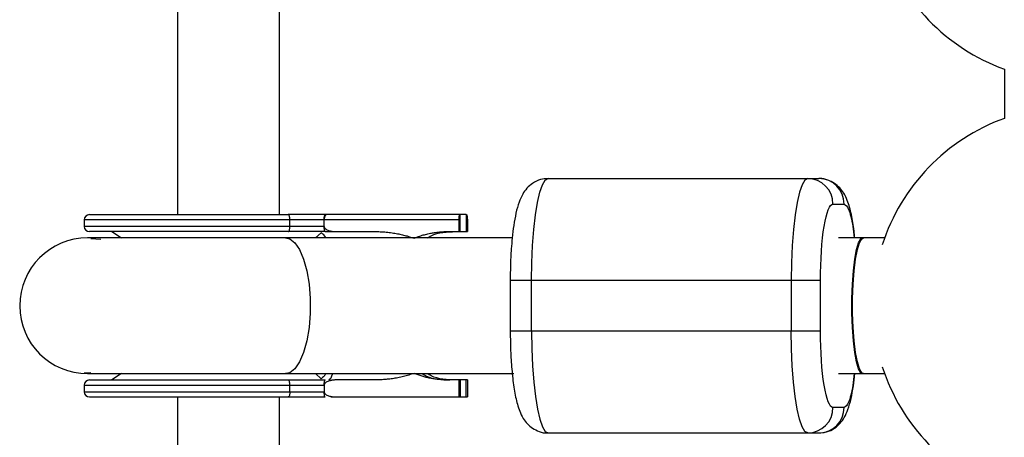
# Model space of a CAD drawing. Units: millimetres. Extents: x -4617 to 4618, y -2327 to 2327.
# Drawn here: x -1687 to -1571, y -16 to 34 of the extents above; entities that cross this region are included whole.
import ezdxf

# ---------------------------------------------------------------- set-up
doc = ezdxf.new("R2010")
doc.units = ezdxf.units.MM

msp = doc.modelspace()

# ---------------------------------------------------------------- linework, layer by layer
at = {"color": 7, "linetype": 'Continuous', "lineweight": 25}
for p, q in [((-1668.31, 39.25), (-1668.31, 10.75)), ((-1656.31, 10.75), (-1656.31, 39.25)), ((-1570.93, 27.9), (-1570.93, 22.1)), ((-1624.66, 15), (-1592.77, 15)), ((-1591.12, 12), (-1589.81, 12)), ((-1634.3, 10.75), (-1650.91, 10.75)), ((-1635.02, 8.75), (-1635.02, 10.75)), ((-1634.32, 10.75), (-1634.32, 8.75)), ((-1679.3, 10.15), (-1679.3, 9.35)), ((-1635.16, 10.15), (-1679.3, 10.15)), ((-1651.04, 9.35), (-1679.3, 9.35)), ((-1655.07, 9.35), (-1655.07, 10.15)), ((-1651.04, 9.34), (-1651.04, 10.15)), ((-1635.16, 8.75), (-1635.16, 10.15)), ((-1634.18, 10.15), (-1634.18, 8.75)), ((-1676.06, 8.75), (-1674.9, 8)), ((-1650.91, 8.75), (-1645.14, 8.75)), ((-1636.52, 8.75), (-1634.18, 8.75)), ((-1628.9, 8), (-1678.9, 8)), ((-1677.36, 7.83), (-1678.52, 7.89)), ((-1585.03, 8), (-1590.46, 8)), ((-1629.13, 3), (-1629.13, -3)), ((-1629.13, 3), (-1592.58, 3)), ((-1626.62, -3), (-1626.62, 3)), ((-1596.03, 3), (-1596.03, -3)), ((-1592.58, -3), (-1592.58, 3)), ((-1592.58, -3), (-1629.13, -3)), ((-1678.51, -7.89), (-1679.31, -7.93)), ((-1678.9, -8), (-1628.69, -8)), ((-1674.9, -8), (-1676.06, -8.75)), ((-1590.46, -8), (-1585.03, -8)), ((-1645.14, -8.75), (-1649.63, -8.75)), ((-1634.18, -8.75), (-1636.52, -8.75)), ((-1635.16, -10.75), (-1635.16, -8.75)), ((-1635.02, -8.75), (-1635.02, -10.75)), ((-1634.32, -10.75), (-1634.32, -8.75)), ((-1634.18, -8.75), (-1634.18, -10.75)), ((-1679.3, -9.35), (-1679.3, -10.15)), ((-1679.3, -9.35), (-1651.04, -9.35)), ((-1679.3, -10.15), (-1651.04, -10.15)), ((-1655.07, -10.15), (-1655.07, -9.35)), ((-1651.04, -9.35), (-1651.04, -10.15)), ((-1668.31, -10.75), (-1668.31, -39.25)), ((-1656.31, -39.25), (-1656.31, -10.75)), ((-1650.26, -10.75), (-1634.18, -10.75)), ((-1589.81, -12), (-1591.12, -12)), ((-1624.66, -15), (-1592.77, -15))]:
    msp.add_line(p, q, dxfattribs=at)
at = {"color": 8, "linetype": 'Continuous', "lineweight": 25}
for p, q in [((-1651.4, 8.62), (-1652.08, 8)), ((-1652.08, -8), (-1651.4, -8.62))]:
    msp.add_line(p, q, dxfattribs=at)
at = {"color": 7, "linetype": 'Continuous', "lineweight": 25, "flags": 128}
for points in [[(-1626.62, 3), (-1626.59, 5.08), (-1626.5, 7.1), (-1626.35, 9), (-1626.16, 10.71), (-1625.92, 12.19), (-1625.64, 13.39), (-1625.33, 14.28), (-1625, 14.82), (-1624.66, 15)], [(-1626.62, 3), (-1626.59, 5.08), (-1626.5, 7.1), (-1626.35, 9), (-1626.16, 10.71), (-1625.92, 12.19), (-1625.64, 13.39), (-1625.33, 14.28), (-1625, 14.82), (-1624.66, 15)], [(-1594.08, 15), (-1594.41, 14.82), (-1594.74, 14.28), (-1595.05, 13.39), (-1595.33, 12.19), (-1595.57, 10.71), (-1595.77, 9), (-1595.91, 7.1), (-1596, 5.08), (-1596.03, 3)], [(-1594.08, 15), (-1594.41, 14.82), (-1594.74, 14.28), (-1595.05, 13.39), (-1595.33, 12.19), (-1595.57, 10.71), (-1595.77, 9), (-1595.91, 7.1), (-1596, 5.08), (-1596.03, 3)], [(-1655.07, 10.15), (-1655.07, 10.27), (-1655.09, 10.38), (-1655.11, 10.48), (-1655.14, 10.57), (-1655.17, 10.65), (-1655.21, 10.7), (-1655.25, 10.74), (-1655.3, 10.75)], [(-1655.07, 10.15), (-1655.07, 10.27), (-1655.09, 10.38), (-1655.11, 10.48), (-1655.14, 10.57), (-1655.17, 10.65), (-1655.21, 10.7), (-1655.25, 10.74), (-1655.3, 10.75)], [(-1655.3, 8.75), (-1655.25, 8.76), (-1655.21, 8.8), (-1655.17, 8.85), (-1655.14, 8.93), (-1655.11, 9.02), (-1655.09, 9.12), (-1655.07, 9.23), (-1655.07, 9.35)], [(-1655.3, 8.75), (-1655.25, 8.76), (-1655.21, 8.8), (-1655.17, 8.85), (-1655.14, 8.93), (-1655.11, 9.02), (-1655.09, 9.12), (-1655.07, 9.23), (-1655.07, 9.35)], [(-1587.62, -8), (-1587.83, -7.89), (-1588.09, -7.43), (-1588.34, -6.62), (-1588.54, -5.5), (-1588.71, -4.12), (-1588.83, -2.55), (-1588.89, -0.86), (-1588.89, 0.86), (-1588.83, 2.55), (-1588.71, 4.12), (-1588.54, 5.5), (-1588.34, 6.62), (-1588.09, 7.43), (-1587.83, 7.89), (-1587.62, 8)], [(-1587.62, -8), (-1587.83, -7.89), (-1588.09, -7.43), (-1588.34, -6.62), (-1588.54, -5.5), (-1588.71, -4.12), (-1588.83, -2.55), (-1588.89, -0.86), (-1588.89, 0.86), (-1588.83, 2.55), (-1588.71, 4.12), (-1588.54, 5.5), (-1588.34, 6.62), (-1588.09, 7.43), (-1587.83, 7.89), (-1587.62, 8)], [(-1587.5, -8), (-1587.72, -7.89), (-1587.99, -7.43), (-1588.24, -6.62), (-1588.45, -5.5), (-1588.62, -4.12), (-1588.74, -2.55), (-1588.8, -0.86), (-1588.8, 0.86), (-1588.74, 2.55), (-1588.62, 4.12), (-1588.45, 5.5), (-1588.24, 6.62), (-1587.99, 7.43), (-1587.72, 7.89), (-1587.5, 8)], [(-1587.5, -8), (-1587.72, -7.89), (-1587.99, -7.43), (-1588.24, -6.62), (-1588.45, -5.5), (-1588.62, -4.12), (-1588.74, -2.55), (-1588.8, -0.86), (-1588.8, 0.86), (-1588.74, 2.55), (-1588.62, 4.12), (-1588.45, 5.5), (-1588.24, 6.62), (-1587.99, 7.43), (-1587.72, 7.89), (-1587.5, 8)], [(-1626.62, -3), (-1626.59, -5.08), (-1626.5, -7.1), (-1626.35, -9), (-1626.16, -10.71), (-1625.92, -12.19), (-1625.64, -13.39), (-1625.33, -14.28), (-1625, -14.82), (-1624.66, -15)], [(-1626.62, -3), (-1626.59, -5.08), (-1626.5, -7.1), (-1626.35, -9), (-1626.16, -10.71), (-1625.92, -12.19), (-1625.64, -13.39), (-1625.33, -14.28), (-1625, -14.82), (-1624.66, -15)], [(-1594.08, -15), (-1594.41, -14.82), (-1594.74, -14.28), (-1595.05, -13.39), (-1595.33, -12.19), (-1595.57, -10.71), (-1595.77, -9), (-1595.91, -7.1), (-1596, -5.08), (-1596.03, -3)], [(-1594.08, -15), (-1594.41, -14.82), (-1594.74, -14.28), (-1595.05, -13.39), (-1595.33, -12.19), (-1595.57, -10.71), (-1595.77, -9), (-1595.91, -7.1), (-1596, -5.08), (-1596.03, -3)], [(-1655.07, -9.35), (-1655.07, -9.23), (-1655.09, -9.12), (-1655.11, -9.02), (-1655.14, -8.93), (-1655.17, -8.85), (-1655.21, -8.8), (-1655.25, -8.76), (-1655.3, -8.75)], [(-1655.07, -9.35), (-1655.07, -9.23), (-1655.09, -9.12), (-1655.11, -9.02), (-1655.14, -8.93), (-1655.17, -8.85), (-1655.21, -8.8), (-1655.25, -8.76), (-1655.3, -8.75)], [(-1655.07, -10.15), (-1655.07, -10.27), (-1655.09, -10.38), (-1655.11, -10.48), (-1655.14, -10.57), (-1655.17, -10.65), (-1655.21, -10.7), (-1655.25, -10.74), (-1655.3, -10.75)], [(-1655.07, -10.15), (-1655.07, -10.27), (-1655.09, -10.38), (-1655.11, -10.48), (-1655.14, -10.57), (-1655.17, -10.65), (-1655.21, -10.7), (-1655.25, -10.74), (-1655.3, -10.75)]]:
    msp.add_lwpolyline(points, dxfattribs=at)
at = {"color": 8, "linetype": 'Continuous', "lineweight": 25, "flags": 128}
msp.add_lwpolyline([(-1655.58, 8), (-1655.1, 7.89), (-1654.5, 7.43), (-1653.94, 6.62), (-1653.46, 5.5), (-1653.08, 4.12), (-1652.81, 2.55), (-1652.68, 0.86), (-1652.68, -0.86), (-1652.81, -2.55), (-1653.08, -4.12), (-1653.46, -5.5), (-1653.94, -6.62), (-1654.5, -7.43), (-1655.1, -7.89), (-1655.58, -8)], dxfattribs=at)
msp.add_lwpolyline([(-1655.58, 8), (-1655.1, 7.89), (-1654.5, 7.43), (-1653.94, 6.62), (-1653.46, 5.5), (-1653.08, 4.12), (-1652.81, 2.55), (-1652.68, 0.86), (-1652.68, -0.86), (-1652.81, -2.55), (-1653.08, -4.12), (-1653.46, -5.5), (-1653.94, -6.62), (-1654.5, -7.43), (-1655.1, -7.89), (-1655.58, -8)], dxfattribs=at)
at = {"color": 7, "linetype": 'Continuous', "lineweight": 25}
for centre, radius, start, end in [((-1562.93, 50), 23.5, 197.7986, 250.0972), ((-1562.93, 0), 23.5, 109.9028, 162.2015), ((-1594.1, 12.02), 2.98, 359.6179, 89.6127), ((-1592.79, 12.02), 2.98, 359.6179, 89.6127), ((-1678.7, 10.15), 0.6, 90, 180), ((-1678.7, 9.35), 0.6, 180, 270), ((-1678.9, 0), 8, 90, 270), ((-1562.93, 0), 23.5, 197.7985, 250.0972), ((-1678.7, -9.35), 0.6, 90, 180), ((-1678.7, -10.15), 0.6, 180, 270), ((-1594.1, -12.02), 2.98, 270.3873, 0.3821), ((-1592.79, -12.02), 2.98, 270.3873, 0.3821)]:
    msp.add_arc(centre, radius, start, end, dxfattribs=at)
for points, knots in [([(-1624.66, 14.99), (-1624.97, 14.97), (-1625.63, 14.92), (-1626.51, 14.48), (-1627.21, 13.85), (-1627.74, 13.08), (-1628.14, 12.15), (-1628.46, 10.98), (-1628.72, 9.56), (-1628.89, 8.11), (-1629, 6.83), (-1629.07, 5.71), (-1629.12, 4.48), (-1629.12, 3.57), (-1629.13, 3)], [0, 0, 0, 0, 0.057934, 0.126512, 0.18926, 0.257533, 0.351683, 0.473667, 0.592394, 0.695828, 0.778455, 0.840902, 0.900884, 1, 1, 1, 1]), ([(-1624.66, 14.99), (-1624.97, 14.97), (-1625.63, 14.92), (-1626.51, 14.48), (-1627.21, 13.85), (-1627.74, 13.08), (-1628.14, 12.15), (-1628.46, 10.98), (-1628.72, 9.56), (-1628.89, 8.11), (-1629, 6.83), (-1629.07, 5.71), (-1629.12, 4.48), (-1629.12, 3.57), (-1629.13, 3)], [0, 0, 0, 0, 0.057934, 0.126512, 0.18926, 0.257533, 0.351683, 0.473667, 0.592394, 0.695828, 0.778455, 0.840902, 0.900884, 1, 1, 1, 1]), ([(-1588.54, 8), (-1588.57, 8.28), (-1588.64, 8.92), (-1588.77, 9.85), (-1588.94, 10.78), (-1589.15, 11.63), (-1589.42, 12.45), (-1589.76, 13.2), (-1590.27, 13.89), (-1590.91, 14.46), (-1591.72, 14.85), (-1592.39, 15.04), (-1592.74, 14.99), (-1592.77, 14.99)], [0, 0, 0, 0, 0.080606, 0.188024, 0.296692, 0.406872, 0.521007, 0.643693, 0.734586, 0.817057, 0.901811, 0.990804, 1, 1, 1, 1]), ([(-1588.54, 8), (-1588.57, 8.28), (-1588.64, 8.92), (-1588.77, 9.85), (-1588.94, 10.78), (-1589.15, 11.63), (-1589.42, 12.45), (-1589.76, 13.2), (-1590.27, 13.89), (-1590.91, 14.46), (-1591.72, 14.85), (-1592.39, 15.04), (-1592.74, 14.99), (-1592.77, 14.99)], [0, 0, 0, 0, 0.080606, 0.188024, 0.296692, 0.406872, 0.521007, 0.643693, 0.734586, 0.817057, 0.901811, 0.990804, 1, 1, 1, 1]), ([(-1592.58, 3), (-1592.58, 5.39), (-1592.43, 7.68), (-1591.88, 11.05), (-1591.5, 12), (-1591.12, 12)], [0, 0, 0, 0, 0.5, 0.5, 1, 1, 1, 1]), ([(-1592.58, 3), (-1592.58, 5.39), (-1592.43, 7.68), (-1591.88, 11.05), (-1591.5, 12), (-1591.12, 12)], [0, 0, 0, 0, 0.5, 0.5, 1, 1, 1, 1]), ([(-1678.7, 10.75), (-1678.62, 10.75), (-1677.17, 10.75), (-1672, 10.75), (-1668.45, 10.75), (-1664.56, 10.75)], [0, 0, 0, 0, 0.5, 0.5, 1, 1, 1, 1]), ([(-1678.7, 10.75), (-1678.62, 10.75), (-1677.17, 10.75), (-1672, 10.75), (-1668.45, 10.75), (-1664.56, 10.75)], [0, 0, 0, 0, 0.5, 0.5, 1, 1, 1, 1]), ([(-1651.04, 10.16), (-1651.04, 10.18), (-1651.04, 10.22), (-1651.04, 10.28), (-1651.03, 10.34), (-1651.03, 10.4), (-1651.02, 10.46), (-1651.01, 10.51), (-1651, 10.56), (-1650.99, 10.62), (-1650.97, 10.67), (-1650.95, 10.72), (-1650.93, 10.74), (-1650.92, 10.75), (-1650.91, 10.75)], [0, 0, 0, 0, 0.055217, 0.111775, 0.170123, 0.230665, 0.293764, 0.359731, 0.428835, 0.501304, 0.618215, 0.751231, 0.860215, 1, 1, 1, 1]), ([(-1650.75, 10.75), (-1650.76, 10.75), (-1650.79, 10.75), (-1650.82, 10.73), (-1650.86, 10.71), (-1650.89, 10.68), (-1650.91, 10.65), (-1650.95, 10.6), (-1650.98, 10.53), (-1651.01, 10.43), (-1651.03, 10.34), (-1651.04, 10.25), (-1651.04, 10.19), (-1651.04, 10.16)], [0, 0, 0, 0, 0.10196, 0.19638, 0.283294, 0.362741, 0.434777, 0.499474, 0.631545, 0.749537, 0.836267, 0.919293, 1, 1, 1, 1]), ([(-1651.04, 10.16), (-1651.04, 10.18), (-1651.04, 10.22), (-1651.04, 10.28), (-1651.03, 10.34), (-1651.03, 10.4), (-1651.02, 10.46), (-1651.01, 10.51), (-1651, 10.56), (-1650.99, 10.62), (-1650.97, 10.67), (-1650.95, 10.72), (-1650.93, 10.74), (-1650.92, 10.75), (-1650.91, 10.75)], [0, 0, 0, 0, 0.055217, 0.111775, 0.170123, 0.230665, 0.293764, 0.359731, 0.428835, 0.501304, 0.618215, 0.751231, 0.860215, 1, 1, 1, 1]), ([(-1650.75, 10.75), (-1650.76, 10.75), (-1650.79, 10.75), (-1650.82, 10.73), (-1650.86, 10.71), (-1650.89, 10.68), (-1650.91, 10.65), (-1650.95, 10.6), (-1650.98, 10.53), (-1651.01, 10.43), (-1651.03, 10.34), (-1651.04, 10.25), (-1651.04, 10.19), (-1651.04, 10.16)], [0, 0, 0, 0, 0.10196, 0.19638, 0.283294, 0.362741, 0.434777, 0.499474, 0.631545, 0.749537, 0.836267, 0.919293, 1, 1, 1, 1]), ([(-1635.16, 10.15), (-1635.16, 10.17), (-1635.16, 10.21), (-1635.16, 10.28), (-1635.15, 10.34), (-1635.15, 10.41), (-1635.14, 10.47), (-1635.13, 10.52), (-1635.12, 10.59), (-1635.11, 10.65), (-1635.09, 10.71), (-1635.07, 10.74), (-1635.05, 10.75), (-1635.04, 10.75)], [0, 0, 0, 0, 0.062445, 0.126215, 0.191588, 0.258828, 0.328173, 0.399841, 0.474032, 0.599371, 0.742433, 0.849427, 1, 1, 1, 1]), ([(-1635.16, 10.15), (-1635.16, 10.17), (-1635.16, 10.21), (-1635.16, 10.28), (-1635.15, 10.34), (-1635.15, 10.41), (-1635.14, 10.47), (-1635.13, 10.52), (-1635.12, 10.59), (-1635.11, 10.65), (-1635.09, 10.71), (-1635.07, 10.74), (-1635.05, 10.75), (-1635.04, 10.75)], [0, 0, 0, 0, 0.062445, 0.126215, 0.191588, 0.258828, 0.328173, 0.399841, 0.474032, 0.599371, 0.742433, 0.849427, 1, 1, 1, 1]), ([(-1634.3, 10.75), (-1634.29, 10.75), (-1634.28, 10.75), (-1634.27, 10.74), (-1634.26, 10.72), (-1634.25, 10.7), (-1634.23, 10.65), (-1634.22, 10.58), (-1634.2, 10.48), (-1634.19, 10.38), (-1634.18, 10.26), (-1634.18, 10.19), (-1634.18, 10.15)], [0, 0, 0, 0, 0.080839, 0.150767, 0.209786, 0.257895, 0.400973, 0.526404, 0.654453, 0.775244, 0.889965, 1, 1, 1, 1]), ([(-1634.3, 10.75), (-1634.29, 10.75), (-1634.28, 10.75), (-1634.27, 10.74), (-1634.26, 10.72), (-1634.25, 10.7), (-1634.23, 10.65), (-1634.22, 10.58), (-1634.2, 10.48), (-1634.19, 10.38), (-1634.18, 10.26), (-1634.18, 10.19), (-1634.18, 10.15)], [0, 0, 0, 0, 0.080839, 0.150767, 0.209786, 0.257895, 0.400973, 0.526404, 0.654453, 0.775244, 0.889965, 1, 1, 1, 1]), ([(-1650.91, 8.75), (-1650.91, 8.75), (-1650.92, 8.75), (-1650.94, 8.77), (-1650.96, 8.79), (-1650.97, 8.83), (-1651, 8.89), (-1651.01, 8.98), (-1651.03, 9.1), (-1651.04, 9.22), (-1651.04, 9.3), (-1651.04, 9.34)], [0, 0, 0, 0, 0.097497, 0.180828, 0.24995, 0.382131, 0.499508, 0.640856, 0.769712, 0.888406, 1, 1, 1, 1]), ([(-1651.04, 9.34), (-1651.04, 9.33), (-1651.04, 9.3), (-1651.03, 9.26), (-1651.01, 9.22), (-1650.99, 9.18), (-1650.95, 9.13), (-1650.89, 9.07), (-1650.78, 9), (-1650.62, 8.92), (-1650.37, 8.83), (-1650.04, 8.76), (-1649.77, 8.75), (-1649.63, 8.75)], [0, 0, 0, 0, 0.022953, 0.046512, 0.071266, 0.097723, 0.1263, 0.184713, 0.251931, 0.367879, 0.50211, 0.739874, 1, 1, 1, 1]), ([(-1650.91, 8.75), (-1650.91, 8.75), (-1650.92, 8.75), (-1650.94, 8.77), (-1650.96, 8.79), (-1650.97, 8.83), (-1651, 8.89), (-1651.01, 8.98), (-1651.03, 9.1), (-1651.04, 9.22), (-1651.04, 9.3), (-1651.04, 9.34)], [0, 0, 0, 0, 0.097497, 0.180828, 0.24995, 0.382131, 0.499508, 0.640856, 0.769712, 0.888406, 1, 1, 1, 1]), ([(-1651.04, 9.34), (-1651.04, 9.33), (-1651.04, 9.3), (-1651.03, 9.26), (-1651.01, 9.22), (-1650.99, 9.18), (-1650.95, 9.13), (-1650.89, 9.07), (-1650.78, 9), (-1650.62, 8.92), (-1650.37, 8.83), (-1650.04, 8.76), (-1649.77, 8.75), (-1649.63, 8.75)], [0, 0, 0, 0, 0.022953, 0.046512, 0.071266, 0.097723, 0.1263, 0.184713, 0.251931, 0.367879, 0.50211, 0.739874, 1, 1, 1, 1]), ([(-1664.56, 8.75), (-1668.45, 8.75), (-1672, 8.75), (-1677.17, 8.75), (-1678.62, 8.75), (-1678.7, 8.75)], [0, 0, 0, 0, 0.5, 0.5, 1, 1, 1, 1]), ([(-1664.56, 8.75), (-1668.45, 8.75), (-1672, 8.75), (-1677.17, 8.75), (-1678.62, 8.75), (-1678.7, 8.75)], [0, 0, 0, 0, 0.5, 0.5, 1, 1, 1, 1]), ([(-1650.84, 8), (-1650.88, 8.07), (-1651.09, 8.4), (-1651.27, 8.52), (-1651.4, 8.62)], [0, 0, 0, 0, 0.2306024, 1, 1, 1, 1]), ([(-1650.84, 8), (-1650.88, 8.07), (-1651.09, 8.4), (-1651.27, 8.52), (-1651.4, 8.62)], [0, 0, 0, 0, 0.230602, 1, 1, 1, 1]), ([(-1645.14, 8.75), (-1645.02, 8.75), (-1644.79, 8.75), (-1644.43, 8.73), (-1644.08, 8.71), (-1643.73, 8.69), (-1643.39, 8.65), (-1643.04, 8.6), (-1642.62, 8.54), (-1642.12, 8.44), (-1641.55, 8.31), (-1640.99, 8.15), (-1640.64, 8.03), (-1640.46, 7.97)], [0, 0, 0, 0, 0.074488, 0.148588, 0.222334, 0.29576, 0.368903, 0.441798, 0.514481, 0.639949, 0.762544, 0.882483, 1, 1, 1, 1]), ([(-1645.14, 8.75), (-1645.02, 8.75), (-1644.79, 8.75), (-1644.43, 8.73), (-1644.08, 8.71), (-1643.73, 8.69), (-1643.39, 8.65), (-1643.04, 8.6), (-1642.62, 8.54), (-1642.12, 8.44), (-1641.55, 8.31), (-1640.99, 8.15), (-1640.64, 8.03), (-1640.46, 7.97)], [0, 0, 0, 0, 0.074488, 0.148588, 0.222334, 0.29576, 0.368903, 0.441798, 0.514481, 0.639949, 0.762544, 0.882483, 1, 1, 1, 1]), ([(-1640.46, 7.97), (-1640.37, 8), (-1640.19, 8.07), (-1639.92, 8.17), (-1639.65, 8.27), (-1639.38, 8.35), (-1639.1, 8.42), (-1638.82, 8.49), (-1638.46, 8.57), (-1638.04, 8.64), (-1637.53, 8.7), (-1637.03, 8.74), (-1636.69, 8.75), (-1636.52, 8.75)], [0, 0, 0, 0, 0.070539, 0.141143, 0.211864, 0.28275, 0.353854, 0.425224, 0.496911, 0.62249, 0.748024, 0.873774, 1, 1, 1, 1]), ([(-1640.46, 7.97), (-1640.37, 8), (-1640.19, 8.07), (-1639.92, 8.17), (-1639.65, 8.27), (-1639.38, 8.35), (-1639.1, 8.42), (-1638.82, 8.49), (-1638.46, 8.57), (-1638.04, 8.64), (-1637.53, 8.7), (-1637.03, 8.74), (-1636.69, 8.75), (-1636.52, 8.75)], [0, 0, 0, 0, 0.070539, 0.141143, 0.211864, 0.28275, 0.353854, 0.425224, 0.496911, 0.62249, 0.748024, 0.873774, 1, 1, 1, 1]), ([(-1638.89, 8), (-1638.74, 8.09), (-1637.76, 8.69), (-1636.57, 8.72), (-1635.56, 8.75)], [0, 0, 0, 0, 0.147533, 1, 1, 1, 1]), ([(-1638.89, 8), (-1638.74, 8.09), (-1637.76, 8.69), (-1636.57, 8.72), (-1635.56, 8.75)], [0, 0, 0, 0, 0.147533, 1, 1, 1, 1]), ([(-1629.13, -3), (-1629.12, -3.61), (-1629.11, -4.47), (-1629.07, -5.68), (-1629.01, -6.67), (-1628.92, -7.78), (-1628.81, -8.84), (-1628.67, -9.85), (-1628.49, -10.78), (-1628.29, -11.63), (-1628.02, -12.45), (-1627.67, -13.2), (-1627.16, -13.89), (-1626.53, -14.46), (-1625.72, -14.85), (-1625.05, -15.04), (-1624.7, -14.99), (-1624.66, -14.99)], [0, 0, 0, 0, 0.106938, 0.149093, 0.218256, 0.288153, 0.361423, 0.436027, 0.511499, 0.588021, 0.66729, 0.752498, 0.815625, 0.872903, 0.931766, 0.993573, 1, 1, 1, 1]), ([(-1629.13, -3), (-1629.12, -3.61), (-1629.11, -4.47), (-1629.07, -5.68), (-1629.01, -6.67), (-1628.92, -7.78), (-1628.81, -8.84), (-1628.67, -9.85), (-1628.49, -10.78), (-1628.29, -11.63), (-1628.02, -12.45), (-1627.67, -13.2), (-1627.16, -13.89), (-1626.53, -14.46), (-1625.72, -14.85), (-1625.05, -15.04), (-1624.7, -14.99), (-1624.66, -14.99)], [0, 0, 0, 0, 0.106938, 0.149093, 0.218256, 0.288153, 0.361423, 0.436027, 0.511499, 0.588021, 0.66729, 0.752498, 0.815625, 0.872903, 0.931766, 0.993573, 1, 1, 1, 1]), ([(-1591.12, -12), (-1591.5, -12), (-1591.88, -11.05), (-1592.43, -7.68), (-1592.58, -5.39), (-1592.58, -3)], [0, 0, 0, 0, 0.5, 0.5, 1, 1, 1, 1]), ([(-1591.12, -12), (-1591.5, -12), (-1591.88, -11.05), (-1592.43, -7.68), (-1592.58, -5.39), (-1592.58, -3)], [0, 0, 0, 0, 0.5, 0.5, 1, 1, 1, 1]), ([(-1650.83, -8), (-1650.9, -8.1), (-1651.1, -8.39), (-1651.29, -8.53), (-1651.4, -8.62)], [0, 0, 0, 0, 0.345118, 1, 1, 1, 1]), ([(-1650.83, -8), (-1650.9, -8.1), (-1651.1, -8.39), (-1651.29, -8.53), (-1651.4, -8.62)], [0, 0, 0, 0, 0.345118, 1, 1, 1, 1]), ([(-1640.46, -7.97), (-1640.56, -8), (-1640.76, -8.07), (-1641.07, -8.17), (-1641.39, -8.26), (-1641.71, -8.35), (-1642.03, -8.42), (-1642.36, -8.49), (-1642.79, -8.57), (-1643.3, -8.64), (-1643.91, -8.7), (-1644.52, -8.74), (-1644.93, -8.75), (-1645.14, -8.75)], [0, 0, 0, 0, 0.06685, 0.134466, 0.202891, 0.27217, 0.342345, 0.413456, 0.485543, 0.612828, 0.740873, 0.869867, 1, 1, 1, 1]), ([(-1640.46, -7.97), (-1640.56, -8), (-1640.76, -8.07), (-1641.07, -8.17), (-1641.39, -8.26), (-1641.71, -8.35), (-1642.03, -8.42), (-1642.36, -8.49), (-1642.79, -8.57), (-1643.3, -8.64), (-1643.91, -8.7), (-1644.52, -8.74), (-1644.93, -8.75), (-1645.14, -8.75)], [0, 0, 0, 0, 0.06685, 0.134466, 0.202891, 0.27217, 0.342345, 0.413456, 0.485543, 0.612828, 0.740873, 0.869867, 1, 1, 1, 1]), ([(-1636.52, -8.75), (-1636.62, -8.75), (-1636.81, -8.75), (-1637.1, -8.74), (-1637.39, -8.71), (-1637.68, -8.69), (-1637.96, -8.65), (-1638.25, -8.61), (-1638.61, -8.54), (-1639.03, -8.45), (-1639.51, -8.31), (-1639.99, -8.15), (-1640.3, -8.03), (-1640.46, -7.97)], [0, 0, 0, 0, 0.072175, 0.14417, 0.216031, 0.287808, 0.359549, 0.431303, 0.503118, 0.628307, 0.75267, 0.876478, 1, 1, 1, 1]), ([(-1636.52, -8.75), (-1636.62, -8.75), (-1636.81, -8.75), (-1637.1, -8.74), (-1637.39, -8.71), (-1637.68, -8.69), (-1637.96, -8.65), (-1638.25, -8.61), (-1638.61, -8.54), (-1639.03, -8.45), (-1639.51, -8.31), (-1639.99, -8.15), (-1640.3, -8.03), (-1640.46, -7.97)], [0, 0, 0, 0, 0.072175, 0.14417, 0.216031, 0.287808, 0.359549, 0.431303, 0.503118, 0.628307, 0.75267, 0.876478, 1, 1, 1, 1]), ([(-1639.51, -8), (-1639.34, -8.1), (-1638.36, -8.68), (-1637.2, -8.72), (-1636.25, -8.75)], [0, 0, 0, 0, 0.176897, 1, 1, 1, 1]), ([(-1639.51, -8), (-1639.34, -8.1), (-1638.36, -8.68), (-1637.2, -8.72), (-1636.25, -8.75)], [0, 0, 0, 0, 0.176897, 1, 1, 1, 1]), ([(-1635.56, -8.75), (-1636.57, -8.72), (-1637.76, -8.69), (-1638.74, -8.09), (-1638.89, -8)], [0, 0, 0, 0, 0.852467, 1, 1, 1, 1]), ([(-1635.56, -8.75), (-1636.57, -8.72), (-1637.76, -8.69), (-1638.74, -8.09), (-1638.89, -8)], [0, 0, 0, 0, 0.8524666, 1, 1, 1, 1]), ([(-1592.77, -14.99), (-1592.47, -14.97), (-1591.81, -14.92), (-1590.92, -14.48), (-1590.22, -13.85), (-1589.7, -13.08), (-1589.3, -12.15), (-1588.97, -10.98), (-1588.71, -9.57), (-1588.59, -8.5), (-1588.54, -8)], [0, 0, 0, 0, 0.08342, 0.182106, 0.272403, 0.370652, 0.506138, 0.681678, 0.852532, 1, 1, 1, 1]), ([(-1592.77, -14.99), (-1592.47, -14.97), (-1591.81, -14.92), (-1590.92, -14.48), (-1590.22, -13.85), (-1589.7, -13.08), (-1589.3, -12.15), (-1588.97, -10.98), (-1588.71, -9.57), (-1588.59, -8.5), (-1588.54, -8)], [0, 0, 0, 0, 0.08342, 0.182106, 0.272403, 0.370652, 0.506138, 0.681678, 0.852532, 1, 1, 1, 1]), ([(-1678.7, -8.75), (-1678.62, -8.75), (-1677.17, -8.75), (-1672, -8.75), (-1668.45, -8.75), (-1664.56, -8.75)], [0, 0, 0, 0, 0.5, 0.5, 1, 1, 1, 1]), ([(-1678.7, -8.75), (-1678.62, -8.75), (-1677.17, -8.75), (-1672, -8.75), (-1668.45, -8.75), (-1664.56, -8.75)], [0, 0, 0, 0, 0.5, 0.5, 1, 1, 1, 1]), ([(-1651.04, -9.34), (-1651.04, -9.32), (-1651.04, -9.28), (-1651.04, -9.22), (-1651.03, -9.16), (-1651.03, -9.1), (-1651.02, -9.04), (-1651.01, -8.99), (-1651, -8.94), (-1650.99, -8.88), (-1650.97, -8.83), (-1650.95, -8.78), (-1650.93, -8.76), (-1650.92, -8.75), (-1650.91, -8.75)], [0, 0, 0, 0, 0.055215, 0.11177, 0.170117, 0.23066, 0.29376, 0.35973, 0.428839, 0.501314, 0.618221, 0.751234, 0.860183, 1, 1, 1, 1]), ([(-1649.63, -8.75), (-1649.68, -8.75), (-1649.8, -8.75), (-1649.96, -8.76), (-1650.12, -8.79), (-1650.27, -8.81), (-1650.44, -8.86), (-1650.62, -8.92), (-1650.78, -8.99), (-1650.89, -9.07), (-1650.95, -9.14), (-1651, -9.21), (-1651.03, -9.27), (-1651.04, -9.32), (-1651.04, -9.34)], [0, 0, 0, 0, 0.106291, 0.20893, 0.308158, 0.404242, 0.497476, 0.631536, 0.748197, 0.815179, 0.874049, 0.920167, 0.961358, 1, 1, 1, 1]), ([(-1651.04, -9.34), (-1651.04, -9.32), (-1651.04, -9.28), (-1651.04, -9.22), (-1651.03, -9.16), (-1651.03, -9.1), (-1651.02, -9.04), (-1651.01, -8.99), (-1651, -8.94), (-1650.99, -8.88), (-1650.97, -8.83), (-1650.95, -8.78), (-1650.93, -8.76), (-1650.92, -8.75), (-1650.91, -8.75)], [0, 0, 0, 0, 0.055215, 0.11177, 0.170117, 0.23066, 0.29376, 0.35973, 0.428839, 0.501314, 0.618221, 0.751234, 0.860183, 1, 1, 1, 1]), ([(-1649.63, -8.75), (-1649.68, -8.75), (-1649.8, -8.75), (-1649.96, -8.76), (-1650.12, -8.79), (-1650.27, -8.81), (-1650.44, -8.86), (-1650.62, -8.92), (-1650.78, -8.99), (-1650.89, -9.07), (-1650.95, -9.14), (-1651, -9.21), (-1651.03, -9.27), (-1651.04, -9.32), (-1651.04, -9.34)], [0, 0, 0, 0, 0.106291, 0.20893, 0.308158, 0.404242, 0.497476, 0.631536, 0.748197, 0.815179, 0.874049, 0.920167, 0.961358, 1, 1, 1, 1]), ([(-1650.91, -10.75), (-1650.91, -10.75), (-1650.92, -10.75), (-1650.94, -10.73), (-1650.96, -10.71), (-1650.97, -10.67), (-1651, -10.61), (-1651.01, -10.52), (-1651.03, -10.4), (-1651.04, -10.28), (-1651.04, -10.2), (-1651.04, -10.16)], [0, 0, 0, 0, 0.097434, 0.180777, 0.249986, 0.382198, 0.499525, 0.640876, 0.76973, 0.888417, 1, 1, 1, 1]), ([(-1651.04, -10.16), (-1651.04, -10.17), (-1651.04, -10.2), (-1651.03, -10.24), (-1651.01, -10.28), (-1650.99, -10.32), (-1650.95, -10.37), (-1650.89, -10.43), (-1650.78, -10.5), (-1650.62, -10.58), (-1650.37, -10.67), (-1650.04, -10.74), (-1649.77, -10.75), (-1649.63, -10.75)], [0, 0, 0, 0, 0.022949, 0.046506, 0.07126, 0.097718, 0.126299, 0.184708, 0.251929, 0.367912, 0.50211, 0.739925, 1, 1, 1, 1]), ([(-1650.91, -10.75), (-1650.91, -10.75), (-1650.92, -10.75), (-1650.94, -10.73), (-1650.96, -10.71), (-1650.97, -10.67), (-1651, -10.61), (-1651.01, -10.52), (-1651.03, -10.4), (-1651.04, -10.28), (-1651.04, -10.2), (-1651.04, -10.16)], [0, 0, 0, 0, 0.097434, 0.180777, 0.249986, 0.382198, 0.499525, 0.640876, 0.76973, 0.888417, 1, 1, 1, 1]), ([(-1651.04, -10.16), (-1651.04, -10.17), (-1651.04, -10.2), (-1651.03, -10.24), (-1651.01, -10.28), (-1650.99, -10.32), (-1650.95, -10.37), (-1650.89, -10.43), (-1650.78, -10.5), (-1650.62, -10.58), (-1650.37, -10.67), (-1650.04, -10.74), (-1649.77, -10.75), (-1649.63, -10.75)], [0, 0, 0, 0, 0.022949, 0.046506, 0.07126, 0.097718, 0.126299, 0.184708, 0.251929, 0.367912, 0.50211, 0.739925, 1, 1, 1, 1]), ([(-1678.68, -10.75), (-1678.67, -10.75), (-1678.67, -10.75), (-1678.13, -10.75), (-1677.17, -10.75), (-1676.35, -10.75), (-1675.55, -10.75), (-1674.81, -10.75), (-1673.68, -10.75), (-1672.02, -10.75), (-1669.72, -10.75), (-1667.22, -10.75), (-1665.44, -10.75), (-1664.56, -10.75)], [0, 0, 0, 0, 0.06004, 0.225335, 0.308781, 0.392127, 0.442375, 0.492504, 0.542764, 0.657073, 0.771382, 0.885691, 1, 1, 1, 1]), ([(-1678.68, -10.75), (-1678.67, -10.75), (-1678.67, -10.75), (-1678.13, -10.75), (-1677.17, -10.75), (-1676.35, -10.75), (-1675.55, -10.75), (-1674.81, -10.75), (-1673.68, -10.75), (-1672.02, -10.75), (-1669.72, -10.75), (-1667.22, -10.75), (-1665.44, -10.75), (-1664.56, -10.75)], [0, 0, 0, 0, 0.06004, 0.225335, 0.308781, 0.392127, 0.442375, 0.492504, 0.542764, 0.657073, 0.771382, 0.885691, 1, 1, 1, 1]), ([(-1664.56, -10.75), (-1664.46, -10.75), (-1664.07, -10.75), (-1663.18, -10.75), (-1661.71, -10.75), (-1660.14, -10.75), (-1658.68, -10.75), (-1657.53, -10.75), (-1656.59, -10.75), (-1655.85, -10.75), (-1655.48, -10.75), (-1655.3, -10.75)], [0, 0, 0, 0, 0.0319, 0.125876, 0.281902, 0.499931, 0.624944, 0.749954, 0.874974, 0.937482, 1, 1, 1, 1]), ([(-1664.56, -10.75), (-1664.46, -10.75), (-1664.07, -10.75), (-1663.18, -10.75), (-1661.71, -10.75), (-1660.14, -10.75), (-1658.68, -10.75), (-1657.53, -10.75), (-1656.59, -10.75), (-1655.85, -10.75), (-1655.48, -10.75), (-1655.3, -10.75)], [0, 0, 0, 0, 0.0319, 0.125876, 0.281902, 0.499931, 0.624944, 0.749954, 0.874974, 0.937482, 1, 1, 1, 1]), ([(-1655.3, -10.75), (-1655.21, -10.75), (-1654.86, -10.75), (-1654.1, -10.75), (-1653.22, -10.75), (-1652.46, -10.75), (-1651.92, -10.75), (-1651.43, -10.75), (-1651.08, -10.75), (-1650.91, -10.75)], [0, 0, 0, 0, 0.061545, 0.228212, 0.499986, 0.651515, 0.749992, 0.874989, 1, 1, 1, 1]), ([(-1655.3, -10.75), (-1655.21, -10.75), (-1654.86, -10.75), (-1654.1, -10.75), (-1653.22, -10.75), (-1652.46, -10.75), (-1651.92, -10.75), (-1651.43, -10.75), (-1651.08, -10.75), (-1650.91, -10.75)], [0, 0, 0, 0, 0.061545, 0.228212, 0.499986, 0.651515, 0.749992, 0.874989, 1, 1, 1, 1])]:
    msp.add_open_spline(points, degree=3, knots=knots, dxfattribs=at)
at = {"color": 8, "linetype": 'Continuous', "lineweight": 25}
for points, knots in [([(-1589.81, 12), (-1589.63, 11.88), (-1589.35, 11.7), (-1589, 10.57), (-1588.77, 9.44), (-1588.65, 8.47), (-1588.6, 8)], [0, 0, 0, 0, 0.383273, 0.589595, 0.800297, 1, 1, 1, 1]), ([(-1589.81, 12), (-1589.63, 11.88), (-1589.35, 11.7), (-1589, 10.57), (-1588.77, 9.44), (-1588.65, 8.47), (-1588.6, 8)], [0, 0, 0, 0, 0.383273, 0.589595, 0.800297, 1, 1, 1, 1]), ([(-1650.49, -8.75), (-1650.42, -8.71), (-1650.28, -8.63), (-1650.13, -8.32), (-1650.07, -8.03), (-1650.06, -8)], [0, 0, 0, 0, 0.477547, 0.955095, 1, 1, 1, 1]), ([(-1650.49, -8.75), (-1650.42, -8.71), (-1650.28, -8.63), (-1650.13, -8.32), (-1650.07, -8.03), (-1650.06, -8)], [0, 0, 0, 0, 0.477547, 0.955095, 1, 1, 1, 1]), ([(-1588.6, -8), (-1588.65, -8.47), (-1588.77, -9.44), (-1589, -10.57), (-1589.35, -11.7), (-1589.63, -11.88), (-1589.81, -12)], [0, 0, 0, 0, 0.199703, 0.410405, 0.616727, 1, 1, 1, 1]), ([(-1588.6, -8), (-1588.65, -8.47), (-1588.77, -9.44), (-1589, -10.57), (-1589.35, -11.7), (-1589.63, -11.88), (-1589.81, -12)], [0, 0, 0, 0, 0.199703, 0.410405, 0.616727, 1, 1, 1, 1])]:
    msp.add_open_spline(points, degree=3, knots=knots, dxfattribs=at)
at = {"color": 7, "linetype": 'Continuous', "lineweight": 25}
for points in [[(-1664.56, 10.75), (-1661.43, 10.75), (-1658.22, 10.75), (-1655.3, 10.75)], [(-1664.56, 10.75), (-1661.43, 10.75), (-1658.22, 10.75), (-1655.3, 10.75)], [(-1650.91, 10.75), (-1652.29, 10.75), (-1653.77, 10.75), (-1655.3, 10.75)], [(-1650.91, 10.75), (-1652.29, 10.75), (-1653.77, 10.75), (-1655.3, 10.75)], [(-1651.04, 10.15), (-1651.04, 10.15), (-1651.04, 10.15), (-1651.04, 10.16)], [(-1651.04, 10.15), (-1651.04, 10.15), (-1651.04, 10.15), (-1651.04, 10.16)], [(-1655.3, 8.75), (-1658.22, 8.75), (-1661.43, 8.75), (-1664.56, 8.75)], [(-1655.3, 8.75), (-1658.22, 8.75), (-1661.43, 8.75), (-1664.56, 8.75)], [(-1650.91, 8.75), (-1652.29, 8.75), (-1653.77, 8.75), (-1655.3, 8.75)], [(-1650.91, 8.75), (-1652.29, 8.75), (-1653.77, 8.75), (-1655.3, 8.75)], [(-1664.56, -8.75), (-1661.43, -8.75), (-1658.22, -8.75), (-1655.3, -8.75)], [(-1664.56, -8.75), (-1661.43, -8.75), (-1658.22, -8.75), (-1655.3, -8.75)], [(-1655.3, -8.75), (-1653.77, -8.75), (-1652.29, -8.75), (-1650.91, -8.75)], [(-1655.3, -8.75), (-1653.77, -8.75), (-1652.29, -8.75), (-1650.91, -8.75)], [(-1651.04, -9.35), (-1651.04, -9.35), (-1651.04, -9.35), (-1651.04, -9.34)], [(-1651.04, -9.35), (-1651.04, -9.35), (-1651.04, -9.35), (-1651.04, -9.34)], [(-1651.04, -10.16), (-1651.04, -10.15), (-1651.04, -10.15), (-1651.04, -10.15)], [(-1651.04, -10.16), (-1651.04, -10.15), (-1651.04, -10.15), (-1651.04, -10.15)]]:
    msp.add_open_spline(points, degree=3, dxfattribs=at)

doc.saveas('drawing.dxf')
